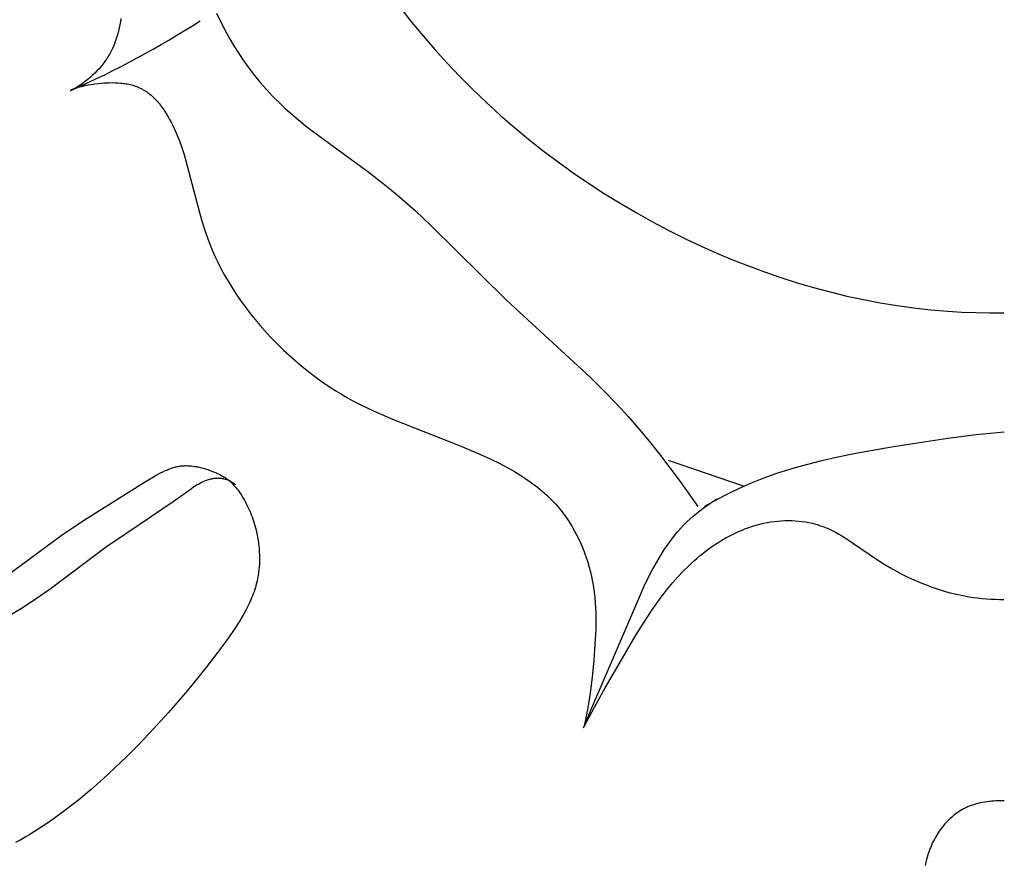
# Model space of a CAD drawing. Units: millimetres. Extents: x 0 to 2317, y 4 to 2004.
# Drawn here: x 1225 to 1247, y 1751 to 1769 of the extents above; entities that cross this region are included whole.
import ezdxf

# ---------------------------------------------------------------- set-up
doc = ezdxf.new("R2010")
doc.units = ezdxf.units.MM
doc.layers.add('Default', color=7, linetype='Continuous', true_color=0xffffff)

msp = doc.modelspace()

# ---------------------------------------------------------------- linework, layer by layer
at = {"layer": 'Default'}
for p, q in [((1229.671, 1769.491), (1229.757, 1769.312)), ((1233.649, 1769.609), (1233.889, 1769.302)), ((1227.579, 1769.243), (1227.566, 1769.177)), ((1227.59, 1769.31), (1227.579, 1769.243)), ((1227.599, 1769.377), (1227.59, 1769.31)), ((1229.757, 1769.312), (1229.848, 1769.135)), ((1233.889, 1769.302), (1234.138, 1769.001)), ((1227.534, 1769.046), (1227.515, 1768.982)), ((1227.551, 1769.111), (1227.534, 1769.046)), ((1227.566, 1769.177), (1227.551, 1769.111)), ((1229.848, 1769.135), (1229.944, 1768.961)), ((1227.471, 1768.855), (1227.446, 1768.793)), ((1227.494, 1768.918), (1227.471, 1768.855)), ((1227.515, 1768.982), (1227.494, 1768.918)), ((1229.944, 1768.961), (1230.044, 1768.79)), ((1234.138, 1769.001), (1234.393, 1768.706)), ((1227.358, 1768.613), (1227.342, 1768.584)), ((1227.374, 1768.642), (1227.358, 1768.613)), ((1227.39, 1768.672), (1227.374, 1768.642)), ((1227.405, 1768.702), (1227.39, 1768.672)), ((1227.419, 1768.732), (1227.405, 1768.702)), ((1227.446, 1768.793), (1227.419, 1768.732)), ((1230.044, 1768.79), (1230.15, 1768.623)), ((1230.15, 1768.623), (1230.26, 1768.458)), ((1234.393, 1768.706), (1234.655, 1768.418)), ((1227.212, 1768.392), (1227.192, 1768.366)), ((1227.232, 1768.418), (1227.212, 1768.392)), ((1227.251, 1768.445), (1227.232, 1768.418)), ((1227.27, 1768.472), (1227.251, 1768.445)), ((1227.289, 1768.499), (1227.27, 1768.472)), ((1227.307, 1768.527), (1227.289, 1768.499)), ((1227.324, 1768.555), (1227.307, 1768.527)), ((1227.342, 1768.584), (1227.324, 1768.555)), ((1230.26, 1768.458), (1230.375, 1768.298)), ((1234.655, 1768.418), (1234.934, 1768.125)), ((1227.037, 1768.195), (1226.989, 1768.15)), ((1227.083, 1768.243), (1227.037, 1768.195)), ((1227.128, 1768.291), (1227.083, 1768.243)), ((1227.171, 1768.341), (1227.128, 1768.291)), ((1227.192, 1768.366), (1227.171, 1768.341)), ((1230.375, 1768.298), (1230.495, 1768.141)), ((1226.785, 1767.982), (1226.731, 1767.944)), ((1226.838, 1768.022), (1226.785, 1767.982)), ((1226.89, 1768.063), (1226.838, 1768.022)), ((1226.94, 1768.106), (1226.89, 1768.063)), ((1226.989, 1768.15), (1226.94, 1768.106)), ((1226.963, 1767.952), (1227.037, 1767.963)), ((1227.037, 1767.963), (1227.112, 1767.972)), ((1227.112, 1767.972), (1227.172, 1767.978)), ((1227.172, 1767.978), (1227.232, 1767.983)), ((1227.232, 1767.983), (1227.293, 1767.987)), ((1227.293, 1767.987), (1227.354, 1767.989)), ((1227.354, 1767.989), (1227.414, 1767.99)), ((1227.414, 1767.99), (1227.475, 1767.989)), ((1227.475, 1767.989), (1227.535, 1767.986)), ((1227.535, 1767.986), (1227.595, 1767.982)), ((1227.595, 1767.982), (1227.625, 1767.978)), ((1227.625, 1767.978), (1227.654, 1767.975)), ((1227.654, 1767.975), (1227.684, 1767.971)), ((1227.684, 1767.971), (1227.713, 1767.966)), ((1227.713, 1767.966), (1227.742, 1767.961)), ((1230.495, 1768.141), (1230.62, 1767.989)), ((1230.62, 1767.989), (1230.749, 1767.842)), ((1234.934, 1768.125), (1235.219, 1767.839)), ((1226.563, 1767.84), (1226.506, 1767.809)), ((1226.534, 1767.844), (1226.604, 1767.868)), ((1226.62, 1767.873), (1226.563, 1767.84)), ((1226.604, 1767.868), (1226.675, 1767.889)), ((1226.676, 1767.908), (1226.62, 1767.873)), ((1226.675, 1767.889), (1226.746, 1767.908)), ((1226.731, 1767.944), (1226.676, 1767.908)), ((1226.746, 1767.908), (1226.818, 1767.925)), ((1226.818, 1767.925), (1226.89, 1767.94)), ((1226.89, 1767.94), (1226.963, 1767.952)), ((1227.742, 1767.961), (1227.771, 1767.955)), ((1227.771, 1767.955), (1227.799, 1767.948)), ((1227.799, 1767.948), (1227.828, 1767.941)), ((1227.828, 1767.941), (1227.856, 1767.933)), ((1227.856, 1767.933), (1227.884, 1767.925)), ((1227.884, 1767.925), (1227.911, 1767.916)), ((1227.911, 1767.916), (1227.938, 1767.906)), ((1227.938, 1767.906), (1227.965, 1767.896)), ((1227.965, 1767.896), (1227.991, 1767.885)), ((1227.991, 1767.885), (1228.017, 1767.873)), ((1228.017, 1767.873), (1228.043, 1767.86)), ((1228.043, 1767.86), (1228.071, 1767.845)), ((1228.071, 1767.845), (1228.098, 1767.829)), ((1228.098, 1767.829), (1228.125, 1767.813)), ((1228.125, 1767.813), (1228.152, 1767.795)), ((1228.152, 1767.795), (1228.178, 1767.777)), ((1228.178, 1767.777), (1228.203, 1767.758)), ((1228.203, 1767.758), (1228.228, 1767.738)), ((1230.749, 1767.842), (1230.883, 1767.699)), ((1235.219, 1767.839), (1235.511, 1767.56)), ((1228.228, 1767.738), (1228.253, 1767.717)), ((1228.253, 1767.717), (1228.277, 1767.696)), ((1228.277, 1767.696), (1228.301, 1767.674)), ((1228.301, 1767.674), (1228.324, 1767.651)), ((1228.324, 1767.651), (1228.347, 1767.628)), ((1228.347, 1767.628), (1228.369, 1767.604)), ((1228.369, 1767.604), (1228.391, 1767.58)), ((1228.391, 1767.58), (1228.412, 1767.555)), ((1228.412, 1767.555), (1228.433, 1767.529)), ((1230.883, 1767.699), (1231.017, 1767.564)), ((1231.017, 1767.564), (1231.156, 1767.434)), ((1235.511, 1767.56), (1235.809, 1767.288)), ((1228.433, 1767.529), (1228.454, 1767.503)), ((1228.454, 1767.503), (1228.474, 1767.477)), ((1228.474, 1767.477), (1228.513, 1767.423)), ((1228.513, 1767.423), (1228.551, 1767.367)), ((1228.551, 1767.367), (1228.587, 1767.31)), ((1231.156, 1767.434), (1231.298, 1767.308)), ((1228.587, 1767.31), (1228.622, 1767.252)), ((1228.622, 1767.252), (1228.655, 1767.193)), ((1228.655, 1767.193), (1228.687, 1767.134)), ((1228.687, 1767.134), (1228.717, 1767.074)), ((1231.298, 1767.308), (1231.443, 1767.185)), ((1231.443, 1767.185), (1231.591, 1767.065)), ((1235.809, 1767.288), (1236.114, 1767.024)), ((1228.717, 1767.074), (1228.754, 1766.997)), ((1228.754, 1766.997), (1228.789, 1766.92)), ((1228.789, 1766.92), (1228.821, 1766.843)), ((1231.591, 1767.065), (1231.741, 1766.948)), ((1231.741, 1766.948), (1232.974, 1766.044)), ((1236.114, 1767.024), (1236.424, 1766.767)), ((1228.821, 1766.843), (1228.852, 1766.766)), ((1228.852, 1766.766), (1228.882, 1766.688)), ((1228.882, 1766.688), (1228.91, 1766.61)), ((1236.424, 1766.767), (1236.74, 1766.517)), ((1228.91, 1766.61), (1228.961, 1766.454)), ((1236.74, 1766.517), (1237.061, 1766.275)), ((1228.961, 1766.454), (1229.009, 1766.297)), ((1229.009, 1766.297), (1229.3, 1765.183)), ((1237.061, 1766.275), (1237.388, 1766.04)), ((1232.974, 1766.044), (1233.276, 1765.811)), ((1237.388, 1766.04), (1237.721, 1765.812)), ((1233.276, 1765.811), (1233.455, 1765.666)), ((1233.455, 1765.666), (1233.63, 1765.518)), ((1237.721, 1765.812), (1238.058, 1765.593)), ((1233.63, 1765.518), (1233.974, 1765.213)), ((1238.058, 1765.593), (1238.401, 1765.381)), ((1233.974, 1765.213), (1234.309, 1764.898)), ((1238.401, 1765.381), (1238.749, 1765.177)), ((1229.3, 1765.183), (1229.346, 1765.024)), ((1229.346, 1765.024), (1229.395, 1764.866)), ((1238.749, 1765.177), (1239.101, 1764.981)), ((1239.101, 1764.981), (1239.458, 1764.793)), ((1229.395, 1764.866), (1229.447, 1764.709)), ((1234.309, 1764.898), (1235.946, 1763.28)), ((1239.458, 1764.793), (1239.819, 1764.613)), ((1229.447, 1764.709), (1229.504, 1764.554)), ((1229.504, 1764.554), (1229.564, 1764.402)), ((1239.819, 1764.613), (1240.155, 1764.454)), ((1229.564, 1764.402), (1229.629, 1764.252)), ((1240.155, 1764.454), (1240.494, 1764.303)), ((1229.629, 1764.252), (1229.699, 1764.103)), ((1240.494, 1764.303), (1240.836, 1764.159)), ((1240.836, 1764.159), (1241.181, 1764.023)), ((1229.699, 1764.103), (1229.773, 1763.957)), ((1229.773, 1763.957), (1229.852, 1763.813)), ((1241.181, 1764.023), (1241.529, 1763.894)), ((1229.852, 1763.813), (1229.934, 1763.67)), ((1241.529, 1763.894), (1241.88, 1763.773)), ((1241.88, 1763.773), (1242.233, 1763.661)), ((1229.934, 1763.67), (1230.02, 1763.53)), ((1230.02, 1763.53), (1230.11, 1763.392)), ((1242.233, 1763.661), (1242.589, 1763.556)), ((1242.589, 1763.556), (1242.947, 1763.46)), ((1230.11, 1763.392), (1230.204, 1763.256)), ((1235.946, 1763.28), (1237.76, 1761.606)), ((1242.947, 1763.46), (1243.307, 1763.373)), ((1243.307, 1763.373), (1243.668, 1763.294)), ((1243.668, 1763.294), (1244.031, 1763.225)), ((1230.204, 1763.256), (1230.301, 1763.123)), ((1230.301, 1763.123), (1230.401, 1762.991)), ((1244.031, 1763.225), (1244.396, 1763.165)), ((1244.396, 1763.165), (1244.762, 1763.114)), ((1244.762, 1763.114), (1245.129, 1763.073)), ((1245.129, 1763.073), (1245.497, 1763.042)), ((1230.401, 1762.991), (1230.505, 1762.862)), ((1230.505, 1762.862), (1230.611, 1762.736)), ((1245.497, 1763.042), (1245.799, 1763.024)), ((1245.799, 1763.024), (1246.101, 1763.013)), ((1246.101, 1763.013), (1246.404, 1763.008)), ((1246.404, 1763.008), (1246.707, 1763.01)), ((1230.611, 1762.736), (1230.721, 1762.612)), ((1230.721, 1762.612), (1230.833, 1762.49)), ((1230.833, 1762.49), (1230.948, 1762.371)), ((1230.948, 1762.371), (1231.12, 1762.202)), ((1231.12, 1762.202), (1231.297, 1762.039)), ((1231.297, 1762.039), (1231.479, 1761.882)), ((1231.479, 1761.882), (1231.666, 1761.732)), ((1231.666, 1761.732), (1231.858, 1761.588)), ((1231.858, 1761.588), (1232.053, 1761.451)), ((1237.76, 1761.606), (1238.053, 1761.319)), ((1232.053, 1761.451), (1232.153, 1761.385)), ((1232.153, 1761.385), (1232.253, 1761.322)), ((1232.253, 1761.322), (1232.354, 1761.26)), ((1232.354, 1761.26), (1232.457, 1761.2)), ((1232.457, 1761.2), (1232.622, 1761.108)), ((1238.053, 1761.319), (1238.339, 1761.024)), ((1232.622, 1761.108), (1232.79, 1761.02)), ((1232.79, 1761.02), (1232.96, 1760.937)), ((1232.96, 1760.937), (1233.131, 1760.857)), ((1238.339, 1761.024), (1238.577, 1760.765)), ((1233.131, 1760.857), (1233.479, 1760.706)), ((1238.577, 1760.765), (1238.809, 1760.5)), ((1233.479, 1760.706), (1234.907, 1760.146)), ((1238.809, 1760.5), (1239.035, 1760.229)), ((1245.495, 1760.292), (1244.277, 1760.104)), ((1246.105, 1760.368), (1245.495, 1760.292)), ((1246.716, 1760.426), (1246.105, 1760.368)), ((1234.907, 1760.146), (1235.265, 1759.996)), ((1239.035, 1760.229), (1239.255, 1759.954)), ((1244.277, 1760.104), (1243.501, 1759.965)), ((1235.265, 1759.996), (1235.514, 1759.885)), ((1235.514, 1759.885), (1235.759, 1759.767)), ((1239.255, 1759.954), (1239.681, 1759.391)), ((1243.115, 1759.886), (1242.731, 1759.799)), ((1243.501, 1759.965), (1243.115, 1759.886)), ((1228.681, 1759.644), (1228.707, 1759.653)), ((1228.707, 1759.653), (1228.732, 1759.661)), ((1228.732, 1759.661), (1228.758, 1759.668)), ((1228.758, 1759.668), (1228.783, 1759.675)), ((1228.783, 1759.675), (1228.809, 1759.681)), ((1228.809, 1759.681), (1228.835, 1759.687)), ((1228.835, 1759.687), (1228.862, 1759.691)), ((1228.862, 1759.691), (1228.88, 1759.694)), ((1228.88, 1759.694), (1228.899, 1759.696)), ((1228.899, 1759.696), (1228.918, 1759.698)), ((1228.918, 1759.698), (1228.937, 1759.7)), ((1228.937, 1759.7), (1228.956, 1759.701)), ((1228.956, 1759.701), (1228.975, 1759.701)), ((1228.975, 1759.701), (1228.995, 1759.702)), ((1228.995, 1759.702), (1229.014, 1759.702)), ((1229.014, 1759.702), (1229.052, 1759.701)), ((1229.052, 1759.701), (1229.09, 1759.699)), ((1229.09, 1759.699), (1229.128, 1759.696)), ((1229.128, 1759.696), (1229.167, 1759.691)), ((1229.167, 1759.691), (1229.193, 1759.687)), ((1229.193, 1759.687), (1229.22, 1759.683)), ((1229.22, 1759.683), (1229.247, 1759.678)), ((1229.247, 1759.678), (1229.273, 1759.673)), ((1229.273, 1759.673), (1229.326, 1759.661)), ((1229.326, 1759.661), (1229.378, 1759.648)), ((1235.759, 1759.767), (1235.879, 1759.704)), ((1235.879, 1759.704), (1235.999, 1759.64)), ((1239.443, 1759.821), (1241.066, 1759.268)), ((1242.35, 1759.701), (1242.162, 1759.647)), ((1242.731, 1759.799), (1242.35, 1759.701)), ((1228.15, 1759.369), (1228.303, 1759.461)), ((1228.303, 1759.461), (1228.381, 1759.505)), ((1228.381, 1759.505), (1228.46, 1759.547)), ((1228.46, 1759.547), (1228.509, 1759.571)), ((1228.509, 1759.571), (1228.557, 1759.594)), ((1228.557, 1759.594), (1228.606, 1759.615)), ((1228.606, 1759.615), (1228.631, 1759.625)), ((1228.631, 1759.625), (1228.656, 1759.635)), ((1228.656, 1759.635), (1228.681, 1759.644)), ((1229.378, 1759.648), (1229.43, 1759.633)), ((1229.43, 1759.633), (1229.482, 1759.616)), ((1229.482, 1759.616), (1229.533, 1759.598)), ((1229.533, 1759.598), (1229.584, 1759.579)), ((1229.584, 1759.579), (1229.624, 1759.562)), ((1229.624, 1759.562), (1229.664, 1759.545)), ((1229.664, 1759.545), (1229.703, 1759.527)), ((1229.703, 1759.527), (1229.742, 1759.508)), ((1229.742, 1759.508), (1229.78, 1759.487)), ((1229.78, 1759.487), (1229.799, 1759.477)), ((1229.799, 1759.477), (1229.817, 1759.466)), ((1229.817, 1759.466), (1229.836, 1759.454)), ((1229.836, 1759.454), (1229.854, 1759.443)), ((1229.854, 1759.443), (1229.871, 1759.431)), ((1235.999, 1759.64), (1236.116, 1759.573)), ((1236.116, 1759.573), (1236.231, 1759.503)), ((1236.231, 1759.503), (1236.344, 1759.43)), ((1241.604, 1759.464), (1241.421, 1759.395)), ((1241.788, 1759.529), (1241.604, 1759.464)), ((1241.974, 1759.59), (1241.788, 1759.529)), ((1242.162, 1759.647), (1241.974, 1759.59)), ((1226.873, 1758.569), (1228.15, 1759.369)), ((1229.181, 1759.241), (1229.125, 1759.203)), ((1229.21, 1759.26), (1229.181, 1759.241)), ((1229.239, 1759.278), (1229.21, 1759.26)), ((1229.269, 1759.295), (1229.239, 1759.278)), ((1229.299, 1759.312), (1229.269, 1759.295)), ((1229.329, 1759.328), (1229.299, 1759.312)), ((1229.36, 1759.343), (1229.329, 1759.328)), ((1229.391, 1759.357), (1229.36, 1759.343)), ((1229.423, 1759.37), (1229.391, 1759.357)), ((1229.446, 1759.379), (1229.423, 1759.37)), ((1229.47, 1759.387), (1229.446, 1759.379)), ((1229.493, 1759.394), (1229.47, 1759.387)), ((1229.517, 1759.401), (1229.493, 1759.394)), ((1229.541, 1759.407), (1229.517, 1759.401)), ((1229.565, 1759.413), (1229.541, 1759.407)), ((1229.59, 1759.417), (1229.565, 1759.413)), ((1229.614, 1759.421), (1229.59, 1759.417)), ((1229.626, 1759.423), (1229.614, 1759.421)), ((1229.638, 1759.424), (1229.626, 1759.423)), ((1229.651, 1759.425), (1229.638, 1759.424)), ((1229.663, 1759.426), (1229.651, 1759.425)), ((1229.675, 1759.427), (1229.663, 1759.426)), ((1229.687, 1759.427), (1229.675, 1759.427)), ((1229.699, 1759.428), (1229.687, 1759.427)), ((1229.712, 1759.428), (1229.699, 1759.428)), ((1229.724, 1759.427), (1229.712, 1759.428)), ((1229.736, 1759.427), (1229.724, 1759.427)), ((1229.748, 1759.426), (1229.736, 1759.427)), ((1229.76, 1759.425), (1229.748, 1759.426)), ((1229.772, 1759.424), (1229.76, 1759.425)), ((1229.785, 1759.422), (1229.772, 1759.424)), ((1229.797, 1759.42), (1229.785, 1759.422)), ((1229.808, 1759.418), (1229.797, 1759.42)), ((1229.818, 1759.416), (1229.808, 1759.418)), ((1229.827, 1759.414), (1229.818, 1759.416)), ((1229.836, 1759.412), (1229.827, 1759.414)), ((1229.845, 1759.41), (1229.836, 1759.412)), ((1229.864, 1759.405), (1229.845, 1759.41)), ((1229.882, 1759.399), (1229.864, 1759.405)), ((1229.871, 1759.431), (1229.889, 1759.418)), ((1229.9, 1759.392), (1229.882, 1759.399)), ((1229.889, 1759.418), (1229.904, 1759.407)), ((1229.917, 1759.386), (1229.9, 1759.392)), ((1229.904, 1759.407), (1229.919, 1759.396)), ((1229.935, 1759.378), (1229.917, 1759.386)), ((1229.919, 1759.396), (1229.933, 1759.384)), ((1229.933, 1759.384), (1229.948, 1759.372)), ((1229.952, 1759.37), (1229.935, 1759.378)), ((1229.948, 1759.372), (1229.962, 1759.359)), ((1229.969, 1759.361), (1229.952, 1759.37)), ((1229.962, 1759.359), (1229.976, 1759.347)), ((1229.986, 1759.352), (1229.969, 1759.361)), ((1229.976, 1759.347), (1230.003, 1759.321)), ((1230.003, 1759.343), (1229.986, 1759.352)), ((1230.019, 1759.333), (1230.003, 1759.343)), ((1230.003, 1759.321), (1230.03, 1759.294)), ((1230.035, 1759.323), (1230.019, 1759.333)), ((1230.03, 1759.294), (1230.055, 1759.266)), ((1230.051, 1759.312), (1230.035, 1759.323)), ((1230.066, 1759.301), (1230.051, 1759.312)), ((1230.055, 1759.266), (1230.08, 1759.237)), ((1230.081, 1759.29), (1230.066, 1759.301)), ((1230.08, 1759.237), (1230.105, 1759.208)), ((1236.344, 1759.43), (1236.454, 1759.354)), ((1236.454, 1759.354), (1236.562, 1759.275)), ((1236.562, 1759.275), (1236.614, 1759.234)), ((1236.614, 1759.234), (1236.666, 1759.193)), ((1239.681, 1759.391), (1240.088, 1758.815)), ((1241.109, 1759.265), (1240.98, 1759.207)), ((1241.239, 1759.321), (1241.109, 1759.265)), ((1241.421, 1759.395), (1241.239, 1759.321)), ((1229.125, 1759.203), (1228.752, 1758.933)), ((1230.105, 1759.208), (1230.128, 1759.178)), ((1230.128, 1759.178), (1230.151, 1759.147)), ((1230.151, 1759.147), (1230.173, 1759.116)), ((1230.173, 1759.116), (1230.194, 1759.084)), ((1230.194, 1759.084), (1230.215, 1759.052)), ((1230.215, 1759.052), (1230.235, 1759.019)), ((1230.235, 1759.019), (1230.274, 1758.953)), ((1236.666, 1759.193), (1236.717, 1759.15)), ((1236.717, 1759.15), (1236.767, 1759.107)), ((1236.767, 1759.107), (1236.816, 1759.062)), ((1236.816, 1759.062), (1236.864, 1759.017)), ((1236.864, 1759.017), (1236.911, 1758.97)), ((1240.725, 1759.084), (1240.474, 1758.953)), ((1240.98, 1759.207), (1240.725, 1759.084)), ((1228.752, 1758.933), (1227.704, 1758.229)), ((1230.274, 1758.953), (1230.298, 1758.909)), ((1230.298, 1758.909), (1230.321, 1758.865)), ((1230.321, 1758.865), (1230.343, 1758.821)), ((1230.343, 1758.821), (1230.364, 1758.776)), ((1236.911, 1758.97), (1236.957, 1758.923)), ((1236.957, 1758.923), (1237.003, 1758.874)), ((1237.003, 1758.874), (1237.047, 1758.824)), ((1237.047, 1758.824), (1237.081, 1758.784)), ((1240.198, 1758.78), (1240.272, 1758.833)), ((1240.474, 1758.953), (1240.226, 1758.815)), ((1240.272, 1758.833), (1240.346, 1758.885)), ((1240.346, 1758.885), (1240.497, 1758.985)), ((1230.364, 1758.776), (1230.384, 1758.731)), ((1230.384, 1758.731), (1230.403, 1758.685)), ((1230.403, 1758.685), (1230.422, 1758.64)), ((1230.422, 1758.64), (1230.439, 1758.594)), ((1230.439, 1758.594), (1230.456, 1758.547)), ((1237.081, 1758.784), (1237.114, 1758.743)), ((1237.114, 1758.743), (1237.147, 1758.702)), ((1237.147, 1758.702), (1237.179, 1758.66)), ((1237.179, 1758.66), (1237.242, 1758.574)), ((1239.919, 1758.552), (1239.987, 1758.611)), ((1239.987, 1758.611), (1240.056, 1758.669)), ((1240.056, 1758.669), (1240.126, 1758.725)), ((1240.126, 1758.725), (1240.198, 1758.78)), ((1226.551, 1758.359), (1226.873, 1758.569)), ((1230.456, 1758.547), (1230.472, 1758.501)), ((1230.472, 1758.501), (1230.486, 1758.454)), ((1230.486, 1758.454), (1230.5, 1758.406)), ((1230.5, 1758.406), (1230.513, 1758.359)), ((1237.242, 1758.574), (1237.301, 1758.485)), ((1237.301, 1758.485), (1237.357, 1758.395)), ((1237.357, 1758.395), (1237.411, 1758.302)), ((1239.71, 1758.342), (1239.778, 1758.414)), ((1239.778, 1758.414), (1239.847, 1758.484)), ((1239.847, 1758.484), (1239.919, 1758.552)), ((1241.194, 1758.367), (1241.271, 1758.392)), ((1241.271, 1758.392), (1241.35, 1758.416)), ((1241.35, 1758.416), (1241.428, 1758.437)), ((1241.428, 1758.437), (1241.508, 1758.455)), ((1241.508, 1758.455), (1241.588, 1758.471)), ((1241.588, 1758.471), (1241.663, 1758.484)), ((1241.663, 1758.484), (1241.738, 1758.494)), ((1241.738, 1758.494), (1241.813, 1758.502)), ((1241.813, 1758.502), (1241.889, 1758.508)), ((1241.889, 1758.508), (1241.965, 1758.512)), ((1241.965, 1758.512), (1242.041, 1758.513)), ((1242.041, 1758.513), (1242.116, 1758.512)), ((1242.116, 1758.512), (1242.192, 1758.509)), ((1242.192, 1758.509), (1242.267, 1758.503)), ((1242.267, 1758.503), (1242.342, 1758.494)), ((1242.342, 1758.494), (1242.416, 1758.484)), ((1242.416, 1758.484), (1242.453, 1758.477)), ((1242.453, 1758.477), (1242.49, 1758.47)), ((1242.49, 1758.47), (1242.526, 1758.463)), ((1242.526, 1758.463), (1242.563, 1758.454)), ((1242.563, 1758.454), (1242.599, 1758.446)), ((1242.599, 1758.446), (1242.635, 1758.436)), ((1242.635, 1758.436), (1242.671, 1758.426)), ((1242.671, 1758.426), (1242.706, 1758.415)), ((1242.706, 1758.415), (1242.741, 1758.403)), ((1242.741, 1758.403), (1242.776, 1758.391)), ((1242.776, 1758.391), (1242.813, 1758.377)), ((1242.813, 1758.377), (1242.85, 1758.363)), ((1225.119, 1757.308), (1226.307, 1758.191)), ((1226.307, 1758.191), (1226.551, 1758.359)), ((1227.704, 1758.229), (1227.289, 1757.942)), ((1230.513, 1758.359), (1230.525, 1758.311)), ((1230.525, 1758.311), (1230.536, 1758.263)), ((1230.536, 1758.263), (1230.547, 1758.215)), ((1230.547, 1758.215), (1230.559, 1758.152)), ((1237.411, 1758.302), (1237.462, 1758.208)), ((1237.462, 1758.208), (1237.51, 1758.111)), ((1239.522, 1758.114), (1239.582, 1758.192)), ((1239.582, 1758.192), (1239.645, 1758.268)), ((1239.645, 1758.268), (1239.71, 1758.342)), ((1240.676, 1758.131), (1240.748, 1758.17)), ((1240.748, 1758.17), (1240.82, 1758.208)), ((1240.82, 1758.208), (1240.893, 1758.244)), ((1240.893, 1758.244), (1240.967, 1758.278)), ((1240.967, 1758.278), (1241.042, 1758.309)), ((1241.042, 1758.309), (1241.118, 1758.339)), ((1241.118, 1758.339), (1241.194, 1758.367)), ((1242.85, 1758.363), (1242.886, 1758.347)), ((1242.886, 1758.347), (1242.922, 1758.332)), ((1242.922, 1758.332), (1242.994, 1758.298)), ((1242.994, 1758.298), (1243.064, 1758.262)), ((1243.064, 1758.262), (1243.133, 1758.223)), ((1243.133, 1758.223), (1243.202, 1758.183)), ((1243.202, 1758.183), (1243.27, 1758.142)), ((1230.559, 1758.152), (1230.569, 1758.089)), ((1230.569, 1758.089), (1230.578, 1758.026)), ((1230.578, 1758.026), (1230.586, 1757.962)), ((1230.586, 1757.962), (1230.592, 1757.899)), ((1237.51, 1758.111), (1237.555, 1758.014)), ((1237.555, 1758.014), (1237.596, 1757.915)), ((1239.351, 1757.872), (1239.406, 1757.954)), ((1239.406, 1757.954), (1239.463, 1758.035)), ((1239.463, 1758.035), (1239.522, 1758.114)), ((1240.333, 1757.91), (1240.401, 1757.958)), ((1240.401, 1757.958), (1240.468, 1758.003)), ((1240.468, 1758.003), (1240.537, 1758.048)), ((1240.537, 1758.048), (1240.606, 1758.09)), ((1240.606, 1758.09), (1240.676, 1758.131)), ((1243.27, 1758.142), (1243.991, 1757.652)), ((1227.289, 1757.942), (1226.042, 1757.01)), ((1230.592, 1757.899), (1230.596, 1757.835)), ((1230.596, 1757.835), (1230.599, 1757.771)), ((1230.599, 1757.771), (1230.6, 1757.707)), ((1237.596, 1757.915), (1237.635, 1757.814)), ((1237.635, 1757.814), (1237.671, 1757.713)), ((1239.245, 1757.703), (1239.297, 1757.788)), ((1239.297, 1757.788), (1239.351, 1757.872)), ((1240.071, 1757.703), (1240.135, 1757.756)), ((1240.135, 1757.756), (1240.2, 1757.809)), ((1240.2, 1757.809), (1240.266, 1757.86)), ((1240.266, 1757.86), (1240.333, 1757.91)), ((1230.597, 1757.579), (1230.593, 1757.516)), ((1230.599, 1757.643), (1230.597, 1757.579)), ((1230.6, 1757.707), (1230.599, 1757.643)), ((1237.671, 1757.713), (1237.704, 1757.611)), ((1237.704, 1757.611), (1237.734, 1757.508)), ((1239.098, 1757.441), (1239.195, 1757.617)), ((1239.195, 1757.617), (1239.245, 1757.703)), ((1239.768, 1757.417), (1239.887, 1757.535)), ((1239.887, 1757.535), (1239.947, 1757.592)), ((1239.947, 1757.592), (1240.009, 1757.648)), ((1240.009, 1757.648), (1240.071, 1757.703)), ((1243.991, 1757.652), (1244.115, 1757.573)), ((1244.115, 1757.573), (1244.241, 1757.498)), ((1230.571, 1757.327), (1230.56, 1757.265)), ((1230.58, 1757.39), (1230.571, 1757.327)), ((1230.587, 1757.453), (1230.58, 1757.39)), ((1230.593, 1757.516), (1230.587, 1757.453)), ((1237.734, 1757.508), (1237.761, 1757.404)), ((1237.761, 1757.404), (1237.785, 1757.3)), ((1239.006, 1757.261), (1239.098, 1757.441)), ((1239.654, 1757.296), (1239.768, 1757.417)), ((1244.241, 1757.498), (1244.368, 1757.426)), ((1244.368, 1757.426), (1244.497, 1757.357)), ((1244.497, 1757.357), (1244.628, 1757.291)), ((1230.523, 1757.111), (1230.51, 1757.065)), ((1230.536, 1757.157), (1230.523, 1757.111)), ((1230.547, 1757.203), (1230.536, 1757.157)), ((1230.56, 1757.265), (1230.547, 1757.203)), ((1237.785, 1757.3), (1237.807, 1757.188)), ((1237.807, 1757.188), (1237.826, 1757.075)), ((1238.919, 1757.078), (1239.006, 1757.261)), ((1239.438, 1757.043), (1239.544, 1757.171)), ((1239.544, 1757.171), (1239.654, 1757.296)), ((1244.628, 1757.291), (1244.76, 1757.23)), ((1244.76, 1757.23), (1244.895, 1757.171)), ((1244.895, 1757.171), (1245.023, 1757.12)), ((1245.023, 1757.12), (1245.152, 1757.073)), ((1226.042, 1757.01), (1225.86, 1756.883)), ((1230.448, 1756.884), (1230.43, 1756.839)), ((1230.465, 1756.928), (1230.448, 1756.884)), ((1230.481, 1756.973), (1230.465, 1756.928)), ((1230.496, 1757.019), (1230.481, 1756.973)), ((1230.51, 1757.065), (1230.496, 1757.019)), ((1237.788, 1754.461), (1238.835, 1756.892)), ((1237.826, 1757.075), (1237.841, 1756.963)), ((1237.841, 1756.963), (1237.854, 1756.85)), ((1238.835, 1756.892), (1238.919, 1757.078)), ((1239.197, 1756.724), (1239.315, 1756.885)), ((1239.315, 1756.885), (1239.438, 1757.043)), ((1245.152, 1757.073), (1245.283, 1757.029)), ((1245.283, 1757.029), (1245.415, 1756.988)), ((1245.415, 1756.988), (1245.548, 1756.952)), ((1245.548, 1756.952), (1245.683, 1756.919)), ((1245.683, 1756.919), (1245.818, 1756.891)), ((1245.818, 1756.891), (1245.954, 1756.866)), ((1225.656, 1756.746), (1225.45, 1756.614)), ((1225.86, 1756.883), (1225.656, 1756.746)), ((1230.392, 1756.751), (1230.35, 1756.664)), ((1230.411, 1756.795), (1230.392, 1756.751)), ((1230.43, 1756.839), (1230.411, 1756.795)), ((1237.854, 1756.85), (1237.863, 1756.737)), ((1237.863, 1756.737), (1237.87, 1756.624)), ((1239.083, 1756.56), (1239.197, 1756.724)), ((1245.954, 1756.866), (1246.048, 1756.852)), ((1246.048, 1756.852), (1246.142, 1756.84)), ((1246.142, 1756.84), (1246.236, 1756.829)), ((1246.236, 1756.829), (1246.33, 1756.821)), ((1246.33, 1756.821), (1246.425, 1756.815)), ((1246.425, 1756.815), (1246.52, 1756.81)), ((1246.52, 1756.81), (1246.615, 1756.808)), ((1246.615, 1756.808), (1246.709, 1756.808)), ((1225.45, 1756.614), (1223.878, 1755.672)), ((1230.26, 1756.493), (1230.211, 1756.408)), ((1230.306, 1756.578), (1230.26, 1756.493)), ((1230.35, 1756.664), (1230.306, 1756.578)), ((1237.87, 1756.624), (1237.875, 1756.51)), ((1237.875, 1756.51), (1237.877, 1756.396)), ((1238.973, 1756.393), (1239.083, 1756.56)), ((1230.16, 1756.325), (1230.052, 1756.16)), ((1230.211, 1756.408), (1230.16, 1756.325)), ((1237.877, 1756.396), (1237.875, 1756.169)), ((1238.761, 1756.054), (1238.973, 1756.393)), ((1230.052, 1756.16), (1229.94, 1755.999)), ((1237.875, 1756.169), (1237.866, 1755.941)), ((1238.077, 1754.891), (1238.761, 1756.054)), ((1229.825, 1755.839), (1229.438, 1755.33)), ((1229.94, 1755.999), (1229.825, 1755.839)), ((1237.866, 1755.941), (1237.852, 1755.713)), ((1237.852, 1755.713), (1237.833, 1755.486)), ((1237.833, 1755.486), (1237.797, 1755.13)), ((1229.438, 1755.33), (1229.04, 1754.838)), ((1237.797, 1755.13), (1237.752, 1754.776)), ((1229.04, 1754.838), (1228.629, 1754.361)), ((1237.752, 1754.776), (1237.725, 1754.599)), ((1237.846, 1754.477), (1238.077, 1754.891)), ((1237.725, 1754.599), (1237.695, 1754.423)), ((1228.629, 1754.361), (1228.204, 1753.897)), ((1237.608, 1754.026), (1237.788, 1754.461)), ((1237.624, 1754.058), (1237.846, 1754.477)), ((1237.695, 1754.423), (1237.662, 1754.248)), ((1237.662, 1754.248), (1237.624, 1754.074)), ((1228.204, 1753.897), (1227.964, 1753.648)), ((1227.964, 1753.648), (1227.72, 1753.402)), ((1227.72, 1753.402), (1227.471, 1753.161)), ((1227.471, 1753.161), (1227.216, 1752.925)), ((1227.216, 1752.925), (1226.955, 1752.696)), ((1226.955, 1752.696), (1226.688, 1752.473)), ((1226.688, 1752.473), (1226.414, 1752.258)), ((1246.241, 1752.414), (1246.192, 1752.404)), ((1246.29, 1752.422), (1246.241, 1752.414)), ((1246.339, 1752.43), (1246.29, 1752.422)), ((1246.389, 1752.436), (1246.339, 1752.43)), ((1246.439, 1752.441), (1246.389, 1752.436)), ((1246.489, 1752.445), (1246.439, 1752.441)), ((1246.539, 1752.447), (1246.489, 1752.445)), ((1246.589, 1752.449), (1246.539, 1752.447)), ((1246.639, 1752.45), (1246.589, 1752.449)), ((1246.711, 1752.45), (1246.639, 1752.45)), ((1226.414, 1752.258), (1226.133, 1752.052)), ((1245.73, 1752.213), (1245.698, 1752.191)), ((1245.763, 1752.235), (1245.73, 1752.213)), ((1245.797, 1752.255), (1245.763, 1752.235)), ((1245.831, 1752.274), (1245.797, 1752.255)), ((1245.866, 1752.292), (1245.831, 1752.274)), ((1245.888, 1752.303), (1245.866, 1752.292)), ((1245.91, 1752.313), (1245.888, 1752.303)), ((1245.933, 1752.323), (1245.91, 1752.313)), ((1245.956, 1752.332), (1245.933, 1752.323)), ((1245.979, 1752.341), (1245.956, 1752.332)), ((1246.002, 1752.35), (1245.979, 1752.341)), ((1246.025, 1752.358), (1246.002, 1752.35)), ((1246.049, 1752.365), (1246.025, 1752.358)), ((1246.096, 1752.38), (1246.049, 1752.365)), ((1246.144, 1752.392), (1246.096, 1752.38)), ((1246.192, 1752.404), (1246.144, 1752.392)), ((1226.133, 1752.052), (1225.936, 1751.915)), ((1245.487, 1752.009), (1245.46, 1751.98)), ((1245.516, 1752.038), (1245.487, 1752.009)), ((1245.544, 1752.066), (1245.516, 1752.038)), ((1245.574, 1752.092), (1245.544, 1752.066)), ((1245.604, 1752.119), (1245.574, 1752.092)), ((1245.635, 1752.144), (1245.604, 1752.119)), ((1245.666, 1752.168), (1245.635, 1752.144)), ((1245.698, 1752.191), (1245.666, 1752.168)), ((1225.734, 1751.784), (1225.632, 1751.721)), ((1225.936, 1751.915), (1225.734, 1751.784)), ((1245.309, 1751.79), (1245.286, 1751.756)), ((1245.332, 1751.823), (1245.309, 1751.79)), ((1245.356, 1751.856), (1245.332, 1751.823)), ((1245.381, 1751.888), (1245.356, 1751.856)), ((1245.407, 1751.919), (1245.381, 1751.888)), ((1245.433, 1751.95), (1245.407, 1751.919)), ((1245.46, 1751.98), (1245.433, 1751.95)), ((1225.424, 1751.601), (1225.319, 1751.544)), ((1225.529, 1751.66), (1225.424, 1751.601)), ((1225.632, 1751.721), (1225.529, 1751.66)), ((1245.184, 1751.581), (1245.166, 1751.544)), ((1245.203, 1751.616), (1245.184, 1751.581)), ((1245.223, 1751.652), (1245.203, 1751.616)), ((1245.243, 1751.687), (1245.223, 1751.652)), ((1245.264, 1751.722), (1245.243, 1751.687)), ((1245.286, 1751.756), (1245.264, 1751.722)), ((1245.087, 1751.359), (1245.073, 1751.321)), ((1245.101, 1751.396), (1245.087, 1751.359)), ((1245.116, 1751.434), (1245.101, 1751.396)), ((1245.132, 1751.471), (1245.116, 1751.434)), ((1245.148, 1751.508), (1245.132, 1751.471)), ((1245.166, 1751.544), (1245.148, 1751.508)), ((1245.032, 1751.185), (1245.015, 1751.117)), ((1245.052, 1751.253), (1245.032, 1751.185)), ((1245.062, 1751.287), (1245.052, 1751.253)), ((1245.073, 1751.321), (1245.062, 1751.287)), ((1245.015, 1751.117), (1245.001, 1751.048))]:
    msp.add_line(p, q, dxfattribs=at)
msp.add_arc((1218.172, 1786.654), 20.6, 293.9511, 302.7438, dxfattribs=at)

doc.saveas('drawing.dxf')
